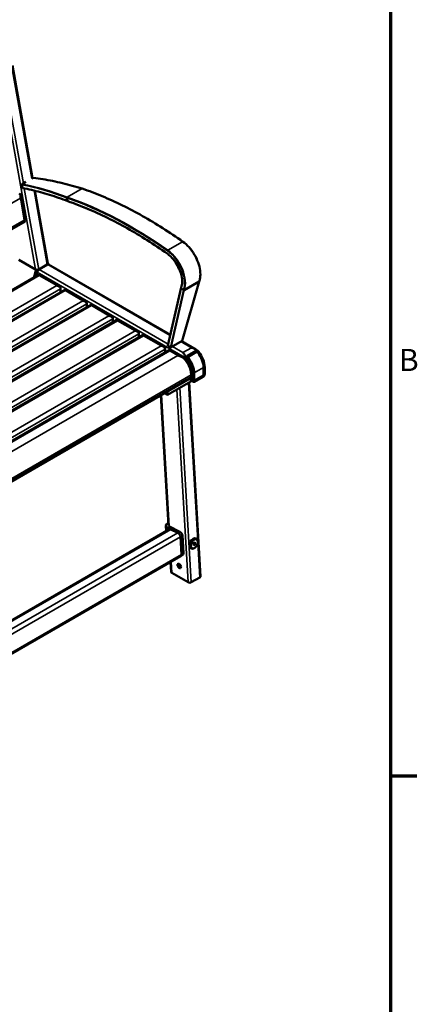
# Model space of a CAD drawing. Units: millimetres. Extents: x 0 to 420, y 0 to 297.
# Drawn here: x 376 to 412, y 53 to 143 of the extents above; entities that cross this region are included whole.
import ezdxf

# ---------------------------------------------------------------- set-up
doc = ezdxf.new("R2010")
doc.units = ezdxf.units.MM
for name, color, linetype, lineweight in [('Rahmen (ISO)', 7, 'Continuous', 70), ('Sichtbar (ISO)', 7, 'Continuous', 50), ('Sichtbar schmal (ISO)', 7, 'Continuous', 35)]:
    doc.layers.add(name, color=color, linetype=linetype, lineweight=lineweight)
doc.styles.add('Notiztext (DIN)', font='isocpeur.ttf')

# ---------------------------------------------------------------- blocks, each defined once
blk = doc.blocks.new('Ränder Vorgaberahmen')
at = {"layer": 'Rahmen (ISO)'}
blk.add_line((410, 74.25), (412.4, 74.25), dxfattribs=at)
at = {"layer": 'Rahmen (ISO)', "flags": 128}
blk.add_lwpolyline([(10, 10), (10, 287), (410, 287), (410, 10), (10, 10)], dxfattribs=at)
at = {"layer": 'Rahmen (ISO)', "insert": (410.773, 110.375), "char_height": 2, "attachment_point": 7, "style": 'Notiztext (DIN)'}
blk.add_mtext('B', dxfattribs=at)
blk = doc.blocks.new('Ränder Vorgaberahmen (2)')
at = {"layer": 'Rahmen (ISO)'}
blk.add_line((410, 74.25), (412.4, 74.25), dxfattribs=at)
at = {"layer": 'Rahmen (ISO)', "flags": 128}
blk.add_lwpolyline([(10, 10), (10, 287), (410, 287), (410, 10), (10, 10)], dxfattribs=at)
at = {"layer": 'Rahmen (ISO)', "insert": (410.773, 110.375), "char_height": 2, "attachment_point": 7, "style": 'Notiztext (DIN)'}
blk.add_mtext('B', dxfattribs=at)

msp = doc.modelspace()

# ---------------------------------------------------------------- linework, layer by layer
at = {"layer": 'Sichtbar (ISO)'}
for p, q in [((377.523, 128.515), (375.692, 138.727)), ((376.545, 127.901), (376.593, 127.633)), ((376.92, 128.167), (376.572, 127.966)), ((377.563, 128.538), (377.464, 128.481)), ((376.321, 127.103), (376.407, 127.055)), ((376.473, 126.955), (376.88, 124.685)), ((378.912, 120.764), (377.729, 127.362)), ((382.031, 127.557), (382.027, 127.559)), ((380.637, 126.714), (380.697, 126.443)), ((317.092, 90.088), (376.83, 124.578)), ((376.88, 124.685), (376.839, 124.588)), ((376.267, 121.104), (377.791, 120.224)), ((376.27, 121.103), (377.823, 120.206)), ((378.93, 120.67), (378.943, 120.711)), ((377.927, 119.983), (377.803, 119.586)), ((378.855, 120.671), (378.078, 120.222)), ((378.89, 120.652), (378.112, 120.203)), ((378.89, 120.652), (378.112, 120.203)), ((378.977, 120.669), (390.024, 114.291)), ((322.482, 87.647), (378.069, 119.74)), ((378.074, 119.741), (378.165, 119.741)), ((378.169, 119.74), (379.96, 118.706)), ((391.111, 113.745), (392.649, 119.131)), ((391.291, 118.339), (392.635, 119.115)), ((324.797, 86.248), (380.438, 118.372)), ((380.064, 118.463), (380.064, 118.545)), ((380.064, 118.463), (380.064, 118.156)), ((380.443, 118.374), (380.534, 118.374)), ((380.538, 118.372), (382.329, 117.338)), ((389.799, 113.308), (391.005, 118.57)), ((391.017, 118.529), (391.222, 118.349)), ((382.433, 117.095), (382.433, 117.177)), ((326.857, 84.702), (382.807, 117.005)), ((382.433, 117.095), (382.433, 116.789)), ((382.812, 117.006), (382.902, 117.006)), ((382.907, 117.005), (384.698, 115.971)), ((327.827, 82.527), (385.176, 115.637)), ((384.802, 115.728), (384.802, 115.81)), ((384.802, 115.728), (384.802, 115.421)), ((385.181, 115.638), (385.271, 115.638)), ((385.276, 115.637), (387.067, 114.603)), ((387.17, 114.36), (387.17, 114.442)), ((327.082, 79.361), (387.545, 114.27)), ((387.17, 114.36), (387.17, 114.053)), ((387.549, 114.271), (387.64, 114.271)), ((387.645, 114.27), (389.436, 113.235)), ((390.103, 113.156), (391.097, 113.73)), ((391.046, 113.701), (392.337, 112.956)), ((326.498, 76.289), (389.913, 112.902)), ((389.539, 112.993), (389.539, 113.074)), ((389.539, 112.993), (389.539, 112.686)), ((390.031, 113.156), (389.813, 113.283)), ((389.918, 112.903), (390.009, 112.903)), ((390.013, 112.902), (391.139, 112.252)), ((392.324, 112.814), (391.546, 112.364)), ((391.628, 112.277), (392.406, 112.726)), ((392.452, 112.716), (392.303, 112.802)), ((391.394, 111.992), (391.428, 111.984)), ((393.039, 110.645), (393.039, 111.306)), ((393.075, 110.666), (393.075, 111.319)), ((393.145, 111.36), (393.145, 110.706)), ((328.389, 73.708), (391.804, 110.321)), ((389.751, 108.828), (391.873, 110.053)), ((392.761, 92.346), (391.73, 109.971)), ((391.873, 110.053), (391.873, 110.379)), ((391.873, 110.149), (392.126, 110.002)), ((391.908, 110.645), (391.908, 110.727)), ((391.908, 110.645), (391.908, 110.482)), ((392.085, 110.094), (392.085, 110.747)), ((392.155, 110.788), (392.155, 110.135)), ((392.201, 110.132), (392.155, 110.159)), ((392.191, 110.816), (392.191, 110.155)), ((392.226, 110.135), (393.004, 110.584)), ((392.226, 110.094), (393.004, 110.543)), ((393.004, 110.461), (392.226, 110.012)), ((389.751, 109.135), (389.751, 108.828)), ((389.847, 96.967), (389.156, 108.791)), ((389.751, 108.828), (389.486, 108.982)), ((327.514, 60.582), (389.946, 96.627)), ((389.619, 96.953), (389.648, 96.455)), ((389.764, 96.778), (390.716, 96.305)), ((389.834, 97.197), (389.765, 97.157)), ((390.893, 96.407), (389.941, 96.88)), ((390.716, 96.305), (390.082, 96.62)), ((391.037, 94.345), (390.943, 95.947)), ((390.943, 95.947), (391.037, 94.345)), ((391.213, 94.447), (391.12, 96.049)), ((392.342, 95.792), (392.385, 95.771)), ((391.898, 94.896), (391.94, 94.875)), ((392.267, 94.958), (392.24, 94.937)), ((392.517, 95.46), (392.517, 95.495)), ((327.686, 57.65), (390.975, 94.19)), ((391.152, 94.293), (390.975, 94.19)), ((390.094, 92.749), (390.042, 93.651)), ((390.96, 93.341), (390.807, 93.252)), ((390.153, 92.671), (391.642, 91.811)), ((392.703, 92.26), (391.925, 91.811))]:
    msp.add_line(p, q, dxfattribs=at)
for centre, major_axis, ratio, start_param, end_param in [((378.71, 120.755), (-0.203, 0.005), 0.576961, 2.382138, 3.257918), ((378.742, 120.737), (0.205, -0.008), 0.576201, 5.542362, 6.955664), ((377.932, 120.306), (-0.203, 0.005), 0.576961, 0.811342, 2.382138), ((377.964, 120.288), (0.205, -0.008), 0.576201, 3.971566, 5.542362), ((378.069, 120.064), (0.136, 0.152), 0.386583, 0.865973, 2.43677), ((378.846, 120.513), (0.136, 0.152), 0.386583, 0.080575, 0.865973), ((391.293, 119.601), (-0.276, -1.072), 0.036694, 6.237173, 6.26464), ((391.06, 113.751), (0.0511, -0.0013), 0.570231, 5.532565, 6.136796), ((389.849, 113.304), (-0.0506, 0.0013), 0.579899, 6.166505, 7.095979), ((390.066, 113.177), (0.0506, -0.0013), 0.579899, 3.954386, 5.525182), ((391.984, 111.911), (0.746, -1.293), 0.57735, 0.788407, 1.836199), ((392.014, 111.931), (-0.75, 1.299), 0.57735, 3.926991, 4.975472), ((392.085, 111.972), (0.75, -1.299), 0.57735, 0.785398, 1.83388), ((391.024, 111.36), (-0.75, 1.299), 0.57735, 3.926991, 4.975472), ((391.095, 111.4), (0.75, -1.299), 0.57735, 0.785398, 1.83388), ((391.135, 111.422), (-0.746, 1.293), 0.57735, 3.93, 4.977878), ((392.226, 110.176), (-0.1, -0.173), 0.57735, 5.497787, 7.068583), ((392.226, 110.176), (-0.05, -0.0866), 0.57735, 5.497787, 7.068583), ((392.226, 110.176), (-0.025, -0.0433), 0.57735, 5.497787, 7.068583), ((393.004, 110.625), (-0.1, -0.173), 0.57735, 0.785398, 2.356194), ((393.004, 110.625), (0.05, 0.0866), 0.57735, 3.926991, 5.497787), ((393.004, 110.625), (0.025, 0.0433), 0.57735, 3.926991, 5.497787), ((390.118, 96.982), (-0.499, -0.029), 0.53567, 5.465235, 7.036031), ((390.096, 96.367), (-0.15, 0.26), 0.57735, 5.5676, 6.283185), ((390.731, 96.052), (-0.15, 0.26), 0.57735, 3.996804, 5.5676), ((390.731, 96.052), (0.15, -0.26), 0.57735, 0.855211, 2.426008), ((390.908, 96.154), (-0.15, 0.26), 0.57735, 3.996804, 5.5676), ((392.12, 95.344), (-0.222, -0.448), 0.616218, 3.141593, 6.283185), ((392.162, 95.323), (0.222, 0.448), 0.616218, 5.384637, 10.323326), ((392.138, 95.335), (0.056, 0.112), 0.616218, 3.592602, 5.832176), ((390.825, 94.45), (0.15, -0.26), 0.57735, 0, 0.855211), ((390.825, 94.45), (0.15, -0.26), 0.57735, 0, 0.855211), ((391.002, 94.552), (0.15, -0.26), 0.57735, 0, 0.855211), ((390.906, 93.338), (-0.113, 0.195), 0.57735, 0.319687, 2.821905), ((390.294, 92.752), (0.2, 0), 0.577347, 3.176584, 3.92943), ((392.561, 92.342), (-0.2, 0), 0.577347, 2.358633, 3.176584), ((391.783, 91.893), (-0.2, 0), 0.577347, 0.787837, 2.358633)]:
    msp.add_ellipse(centre, major_axis=major_axis, ratio=ratio, start_param=start_param, end_param=end_param, dxfattribs=at)
for centre, major_axis, ratio in [((392.198, 95.306), (0.2, 0.403), 0.616218), ((392.198, 95.306), (-0.056, -0.112), 0.616218), ((390.836, 93.297), (0.113, -0.195), 0.57735)]:
    msp.add_ellipse(centre, major_axis=major_axis, ratio=ratio, dxfattribs=at)
for points, knots in [([(376.572, 127.966), (376.57, 127.965), (376.567, 127.963), (376.563, 127.959), (376.561, 127.957), (376.555, 127.95), (376.552, 127.945), (376.547, 127.933), (376.545, 127.926), (376.544, 127.914), (376.544, 127.907), (376.545, 127.902)], [-0.1576812, -0.1576812, -0.1576812, -0.1576812, -0.1376983, -0.1376983, -0.1177229, -0.1177229, -0.0788024, -0.0788024, -0.03956, -0.03956, -0.0008584, -0.0008584, -0.0008584, -0.0008584]), ([(377.581, 128.543), (377.58, 128.543), (377.578, 128.543), (377.572, 128.543), (377.567, 128.541), (377.563, 128.538)], [-0.05205643, -0.05205643, -0.05205643, -0.05205643, -0.03882515, -0.03882515, 0, 0, 0, 0]), ([(382.027, 127.559), (381.726, 127.652), (381.425, 127.74), (380.825, 127.905), (380.526, 127.982), (379.93, 128.124), (379.634, 128.19), (379.043, 128.31), (378.748, 128.365), (378.163, 128.462), (377.871, 128.505), (377.581, 128.543)], [1.4809401, 1.4809401, 1.4809401, 1.4809401, 1.5108758, 1.5108758, 1.5408114, 1.5408114, 1.5707471, 1.5707471, 1.6006827, 1.6006827, 1.6306184, 1.6306184, 1.6306184, 1.6306184]), ([(376.296, 127.113), (376.323, 127.105), (376.347, 127.088), (376.384, 127.044), (376.397, 127.018), (376.425, 126.941), (376.431, 126.885), (376.427, 126.786), (376.42, 126.743), (376.409, 126.701)], [3.5634969, 3.5634969, 3.5634969, 3.5634969, 3.7189593, 3.7189593, 3.8611587, 3.8611587, 4.123386, 4.123386, 4.3269962, 4.3269962, 4.3269962, 4.3269962]), ([(376.409, 126.701), (376.431, 126.737), (376.448, 126.775), (376.475, 126.861), (376.481, 126.91), (376.469, 126.978), (376.46, 127.001), (376.436, 127.034), (376.423, 127.046), (376.407, 127.055)], [-4.3269962, -4.3269962, -4.3269962, -4.3269962, -4.123386, -4.123386, -3.8611587, -3.8611587, -3.7189593, -3.7189593, -3.6134889, -3.6134889, -3.6134889, -3.6134889]), ([(376.593, 127.633), (376.594, 127.63), (376.595, 127.627), (376.597, 127.622), (376.598, 127.62), (376.602, 127.613), (376.606, 127.61), (376.612, 127.606), (376.614, 127.605), (376.617, 127.605)], [-0.1585846, -0.1585846, -0.1585846, -0.1585846, -0.1381057, -0.1381057, -0.1176192, -0.1176192, -0.0780878, -0.0780878, -0.0565944, -0.0565944, -0.0565944, -0.0565944]), ([(380.716, 126.416), (380.437, 126.524), (380.159, 126.626), (379.605, 126.818), (379.329, 126.909), (378.78, 127.079), (378.506, 127.158), (377.962, 127.306), (377.691, 127.374), (377.152, 127.498), (376.883, 127.554), (376.617, 127.605)], [-1.6614549, -1.6614549, -1.6614549, -1.6614549, -1.6311367, -1.6311367, -1.6008185, -1.6008185, -1.5705002, -1.5705002, -1.540182, -1.540182, -1.5098637, -1.5098637, -1.5098637, -1.5098637]), ([(382.01, 127.554), (382.014, 127.556), (382.019, 127.558), (382.026, 127.558), (382.029, 127.558), (382.032, 127.557)], [0, 0, 0, 0, 0.25, 0.25, 0.4224059, 0.4224059, 0.4224059, 0.4224059]), ([(382.032, 127.557), (382.633, 127.349), (383.236, 127.118), (384.449, 126.609), (385.058, 126.332), (386.279, 125.731), (386.89, 125.409), (388.114, 124.719), (388.726, 124.352), (389.948, 123.576), (390.558, 123.167), (391.166, 122.737)], [1.1193092, 1.1193092, 1.1193092, 1.1193092, 1.1812567, 1.1812567, 1.2432043, 1.2432043, 1.3051519, 1.3051519, 1.3670994, 1.3670994, 1.429047, 1.429047, 1.429047, 1.429047]), ([(380.637, 126.714), (380.636, 126.719), (380.636, 126.726), (380.638, 126.738), (380.64, 126.745), (380.645, 126.757), (380.649, 126.762), (380.657, 126.771), (380.661, 126.775), (380.666, 126.778)], [0, 0, 0, 0, 0.25, 0.25, 0.5, 0.5, 0.75, 0.75, 1, 1, 1, 1]), ([(380.697, 126.443), (380.698, 126.437), (380.7, 126.432), (380.706, 126.423), (380.709, 126.42), (380.714, 126.417), (380.715, 126.416), (380.717, 126.416)], [0, 0, 0, 0, 0.3926991, 0.3926991, 0.7853982, 0.7853982, 0.9054109, 0.9054109, 0.9054109, 0.9054109]), ([(389.734, 121.654), (389.134, 122.079), (388.531, 122.483), (387.324, 123.25), (386.72, 123.612), (385.512, 124.293), (384.908, 124.612), (383.703, 125.205), (383.102, 125.479), (381.905, 125.982), (381.309, 126.211), (380.717, 126.416)], [4.8543592, 4.8543592, 4.8543592, 4.8543592, 4.9161305, 4.9161305, 4.9779018, 4.9779018, 5.0396731, 5.0396731, 5.1014444, 5.1014444, 5.1632157, 5.1632157, 5.1632157, 5.1632157]), ([(376.88, 124.685), (376.88, 124.685), (376.88, 124.685), (376.88, 124.683), (376.865, 124.685), (376.821, 124.693), (376.796, 124.698), (376.767, 124.705)], [-0.4665419, -0.4665419, -0.4665419, -0.4665419, -0.4664672, -0.4664672, -0.2036163, -0.2036163, 0, 0, 0, 0]), ([(376.767, 124.705), (376.79, 124.682), (376.808, 124.662), (376.837, 124.619), (376.845, 124.599), (376.836, 124.583), (376.834, 124.58), (376.83, 124.578)], [0, 0, 0, 0, 0.2036163, 0.2036163, 0.4664672, 0.4664672, 0.5297894, 0.5297894, 0.5297894, 0.5297894]), ([(391.166, 122.737), (391.358, 122.6), (391.547, 122.429), (391.896, 122.039), (392.057, 121.819), (392.335, 121.352), (392.453, 121.105), (392.633, 120.608), (392.695, 120.358), (392.758, 119.881), (392.759, 119.653), (392.711, 119.334), (392.684, 119.228), (392.648, 119.13)], [1.432474, 1.432474, 1.432474, 1.432474, 1.755762, 1.755762, 2.078494, 2.078494, 2.400944, 2.400944, 2.723605, 2.723605, 3.046825, 3.046825, 3.22554, 3.22554, 3.22554, 3.22554]), ([(391.007, 118.575), (391.06, 118.716), (391.091, 118.883), (391.099, 119.249), (391.078, 119.448), (390.985, 119.858), (390.914, 120.069), (390.73, 120.483), (390.616, 120.686), (390.357, 121.061), (390.212, 121.234), (389.954, 121.485), (389.844, 121.577), (389.734, 121.654)], [3.049674, 3.049674, 3.049674, 3.049674, 3.369277, 3.369277, 3.685347, 3.685347, 4.001879, 4.001879, 4.318971, 4.318971, 4.636099, 4.636099, 4.854359, 4.854359, 4.854359, 4.854359]), ([(378.069, 119.74), (378.077, 119.744), (378.085, 119.738), (378.102, 119.711), (378.111, 119.692), (378.119, 119.667)], [3.9040261, 3.9040261, 3.9040261, 3.9040261, 4.123386, 4.123386, 4.3269962, 4.3269962, 4.3269962, 4.3269962]), ([(378.119, 119.667), (378.128, 119.692), (378.136, 119.711), (378.153, 119.738), (378.162, 119.744), (378.169, 119.74)], [-4.3269962, -4.3269962, -4.3269962, -4.3269962, -4.123386, -4.123386, -3.9040261, -3.9040261, -3.9040261, -3.9040261]), ([(392.635, 119.115), (392.639, 119.117), (392.643, 119.121), (392.647, 119.126), (392.648, 119.128), (392.648, 119.13)], [0, 0, 0, 0, 0.3926993, 0.3926993, 0.5493997, 0.5493997, 0.5493997, 0.5493997]), ([(380.064, 118.545), (380.064, 118.577), (380.055, 118.607), (380.024, 118.656), (380.004, 118.676), (379.94, 118.722), (379.889, 118.74), (379.795, 118.753), (379.753, 118.754), (379.71, 118.749)], [-0.7634993, -0.7634993, -0.7634993, -0.7634993, -0.6080369, -0.6080369, -0.4664672, -0.4664672, -0.2036163, -0.2036163, 0, 0, 0, 0]), ([(379.71, 118.749), (379.753, 118.744), (379.795, 118.734), (379.889, 118.698), (379.94, 118.669), (380.004, 118.608), (380.024, 118.584), (380.055, 118.527), (380.064, 118.495), (380.064, 118.463)], [0, 0, 0, 0, 0.2036163, 0.2036163, 0.4664672, 0.4664672, 0.6080369, 0.6080369, 0.7634993, 0.7634993, 0.7634993, 0.7634993]), ([(380.438, 118.372), (380.446, 118.377), (380.454, 118.37), (380.471, 118.344), (380.48, 118.324), (380.488, 118.3)], [3.9040261, 3.9040261, 3.9040261, 3.9040261, 4.123386, 4.123386, 4.3269962, 4.3269962, 4.3269962, 4.3269962]), ([(380.488, 118.3), (380.497, 118.324), (380.505, 118.344), (380.522, 118.37), (380.531, 118.377), (380.538, 118.372)], [-4.3269962, -4.3269962, -4.3269962, -4.3269962, -4.123386, -4.123386, -3.9040261, -3.9040261, -3.9040261, -3.9040261]), ([(391.016, 118.53), (391.015, 118.532), (391.014, 118.534), (391.011, 118.54), (391.009, 118.544), (391.005, 118.554), (391.004, 118.56), (391.005, 118.569), (391.006, 118.572), (391.007, 118.575)], [-0.1757459, -0.1757459, -0.1757459, -0.1757459, -0.157226, -0.157226, -0.1203789, -0.1203789, -0.078606, -0.078606, -0.0548692, -0.0548692, -0.0548692, -0.0548692]), ([(391.291, 118.339), (391.287, 118.337), (391.281, 118.335), (391.269, 118.333), (391.263, 118.333), (391.25, 118.334), (391.244, 118.336), (391.232, 118.341), (391.226, 118.345), (391.222, 118.349)], [0.000512, 0.000512, 0.000512, 0.000512, 0.392781, 0.392781, 0.785562, 0.785562, 1.178343, 1.178343, 1.571124, 1.571124, 1.571124, 1.571124]), ([(382.433, 117.177), (382.433, 117.209), (382.423, 117.239), (382.393, 117.289), (382.373, 117.308), (382.309, 117.354), (382.258, 117.372), (382.164, 117.386), (382.122, 117.386), (382.079, 117.381)], [-0.7634993, -0.7634993, -0.7634993, -0.7634993, -0.6080369, -0.6080369, -0.4664672, -0.4664672, -0.2036163, -0.2036163, 0, 0, 0, 0]), ([(382.079, 117.381), (382.122, 117.376), (382.164, 117.366), (382.258, 117.331), (382.309, 117.301), (382.373, 117.241), (382.393, 117.216), (382.423, 117.16), (382.433, 117.127), (382.433, 117.095)], [0, 0, 0, 0, 0.2036163, 0.2036163, 0.4664672, 0.4664672, 0.6080369, 0.6080369, 0.7634993, 0.7634993, 0.7634993, 0.7634993]), ([(382.807, 117.005), (382.814, 117.009), (382.823, 117.003), (382.84, 116.976), (382.849, 116.957), (382.857, 116.932)], [3.9040261, 3.9040261, 3.9040261, 3.9040261, 4.123386, 4.123386, 4.3269962, 4.3269962, 4.3269962, 4.3269962]), ([(382.857, 116.932), (382.866, 116.957), (382.874, 116.976), (382.891, 117.003), (382.9, 117.009), (382.907, 117.005)], [-4.3269962, -4.3269962, -4.3269962, -4.3269962, -4.123386, -4.123386, -3.9040261, -3.9040261, -3.9040261, -3.9040261]), ([(384.802, 115.81), (384.802, 115.841), (384.792, 115.872), (384.762, 115.921), (384.742, 115.941), (384.678, 115.987), (384.627, 116.004), (384.533, 116.018), (384.491, 116.019), (384.448, 116.014)], [-0.7634993, -0.7634993, -0.7634993, -0.7634993, -0.6080369, -0.6080369, -0.4664672, -0.4664672, -0.2036163, -0.2036163, 0, 0, 0, 0]), ([(384.448, 116.014), (384.491, 116.009), (384.533, 115.999), (384.627, 115.963), (384.678, 115.934), (384.742, 115.873), (384.762, 115.849), (384.792, 115.792), (384.802, 115.76), (384.802, 115.728)], [0, 0, 0, 0, 0.2036163, 0.2036163, 0.4664672, 0.4664672, 0.6080369, 0.6080369, 0.7634993, 0.7634993, 0.7634993, 0.7634993]), ([(385.176, 115.637), (385.183, 115.642), (385.192, 115.635), (385.209, 115.608), (385.217, 115.589), (385.226, 115.565)], [3.9040261, 3.9040261, 3.9040261, 3.9040261, 4.123386, 4.123386, 4.3269962, 4.3269962, 4.3269962, 4.3269962]), ([(385.226, 115.565), (385.234, 115.589), (385.243, 115.608), (385.26, 115.635), (385.268, 115.642), (385.276, 115.637)], [-4.3269962, -4.3269962, -4.3269962, -4.3269962, -4.123386, -4.123386, -3.9040261, -3.9040261, -3.9040261, -3.9040261]), ([(387.17, 114.442), (387.17, 114.474), (387.161, 114.504), (387.131, 114.553), (387.111, 114.573), (387.047, 114.619), (386.996, 114.637), (386.902, 114.651), (386.859, 114.651), (386.817, 114.646)], [-0.7634993, -0.7634993, -0.7634993, -0.7634993, -0.6080369, -0.6080369, -0.4664672, -0.4664672, -0.2036163, -0.2036163, 0, 0, 0, 0]), ([(386.817, 114.646), (386.859, 114.641), (386.902, 114.631), (386.996, 114.595), (387.047, 114.566), (387.111, 114.505), (387.131, 114.481), (387.161, 114.425), (387.17, 114.392), (387.17, 114.36)], [0, 0, 0, 0, 0.2036163, 0.2036163, 0.4664672, 0.4664672, 0.6080369, 0.6080369, 0.7634993, 0.7634993, 0.7634993, 0.7634993]), ([(387.545, 114.27), (387.552, 114.274), (387.561, 114.267), (387.578, 114.241), (387.586, 114.221), (387.595, 114.197)], [3.9040261, 3.9040261, 3.9040261, 3.9040261, 4.123386, 4.123386, 4.3269962, 4.3269962, 4.3269962, 4.3269962]), ([(387.595, 114.197), (387.603, 114.221), (387.612, 114.241), (387.629, 114.267), (387.637, 114.274), (387.645, 114.27)], [-4.3269962, -4.3269962, -4.3269962, -4.3269962, -4.123386, -4.123386, -3.9040261, -3.9040261, -3.9040261, -3.9040261]), ([(389.539, 113.074), (389.539, 113.106), (389.53, 113.136), (389.499, 113.186), (389.48, 113.206), (389.415, 113.252), (389.364, 113.269), (389.271, 113.283), (389.228, 113.283), (389.186, 113.278)], [-0.7634993, -0.7634993, -0.7634993, -0.7634993, -0.6080369, -0.6080369, -0.4664672, -0.4664672, -0.2036163, -0.2036163, 0, 0, 0, 0]), ([(389.186, 113.278), (389.228, 113.273), (389.271, 113.263), (389.364, 113.228), (389.415, 113.199), (389.48, 113.138), (389.499, 113.113), (389.53, 113.057), (389.539, 113.024), (389.539, 112.993)], [0, 0, 0, 0, 0.2036163, 0.2036163, 0.4664672, 0.4664672, 0.6080369, 0.6080369, 0.7634993, 0.7634993, 0.7634993, 0.7634993]), ([(389.913, 112.902), (389.921, 112.906), (389.929, 112.9), (389.946, 112.873), (389.955, 112.854), (389.963, 112.829)], [3.9040261, 3.9040261, 3.9040261, 3.9040261, 4.123386, 4.123386, 4.3269962, 4.3269962, 4.3269962, 4.3269962]), ([(389.963, 112.829), (389.972, 112.854), (389.98, 112.873), (389.997, 112.9), (390.006, 112.906), (390.013, 112.902)], [-4.3269962, -4.3269962, -4.3269962, -4.3269962, -4.123386, -4.123386, -3.9040261, -3.9040261, -3.9040261, -3.9040261]), ([(391.553, 112.116), (391.514, 112.165), (391.477, 112.216), (391.408, 112.317), (391.374, 112.368), (391.279, 112.512), (391.22, 112.598), (391.166, 112.666)], [3.219505, 3.219505, 3.219505, 3.219505, 3.607608, 3.607608, 3.995711, 3.995711, 4.771916, 4.771916, 4.771916, 4.771916]), ([(391.943, 113.115), (392.061, 113.084), (392.188, 113.037), (392.366, 112.94), (392.423, 112.904), (392.527, 112.822), (392.574, 112.777), (392.614, 112.728)], [0, 0, 0, 0, 0.776205, 0.776205, 1.164308, 1.164308, 1.552411, 1.552411, 1.552411, 1.552411]), ([(392.543, 112.687), (392.525, 112.71), (392.503, 112.732), (392.453, 112.773), (392.426, 112.79), (392.384, 112.81), (392.365, 112.816), (392.345, 112.818), (392.34, 112.818), (392.331, 112.817), (392.327, 112.815), (392.324, 112.814)], [-0.5108069, -0.5108069, -0.5108069, -0.5108069, -0.3328816, -0.3328816, -0.1549564, -0.1549564, -0.0548456, -0.0548456, -0.0274228, -0.0274228, 0, 0, 0, 0]), ([(392.406, 112.726), (392.408, 112.727), (392.411, 112.728), (392.416, 112.728), (392.419, 112.728), (392.429, 112.727), (392.435, 112.724), (392.454, 112.716), (392.466, 112.707), (392.489, 112.688), (392.5, 112.677), (392.508, 112.666)], [0, 0, 0, 0, 0.0194051, 0.0194051, 0.0388102, 0.0388102, 0.0776205, 0.0776205, 0.1613209, 0.1613209, 0.2450214, 0.2450214, 0.2450214, 0.2450214]), ([(390.706, 112.401), (390.816, 112.37), (390.926, 112.329), (391.097, 112.241), (391.162, 112.202), (391.285, 112.109), (391.345, 112.054), (391.394, 111.992)], [0, 0, 0, 0, 0.687936, 0.687936, 1.120509, 1.120509, 1.574791, 1.574791, 1.574791, 1.574791]), ([(391.428, 111.984), (391.382, 112.058), (391.322, 112.12), (391.195, 112.222), (391.127, 112.262), (390.944, 112.348), (390.825, 112.382), (390.706, 112.401)], [-1.574791, -1.574791, -1.574791, -1.574791, -1.120509, -1.120509, -0.687936, -0.687936, 0, 0, 0, 0]), ([(391.394, 111.992), (391.485, 111.876), (391.567, 111.75), (391.731, 111.443), (391.804, 111.258), (391.888, 110.928), (391.908, 110.781), (391.908, 110.645)], [1.574791, 1.574791, 1.574791, 1.574791, 2.414477, 2.414477, 3.525713, 3.525713, 4.45731, 4.45731, 4.45731, 4.45731]), ([(391.908, 110.727), (391.908, 110.854), (391.89, 110.991), (391.811, 111.299), (391.743, 111.471), (391.59, 111.758), (391.513, 111.876), (391.428, 111.984)], [-4.45731, -4.45731, -4.45731, -4.45731, -3.525713, -3.525713, -2.414477, -2.414477, -1.574791, -1.574791, -1.574791, -1.574791]), ([(391.546, 112.364), (391.543, 112.363), (391.54, 112.36), (391.536, 112.354), (391.535, 112.35), (391.531, 112.335), (391.534, 112.319), (391.545, 112.282), (391.558, 112.256), (391.588, 112.204), (391.606, 112.179), (391.624, 112.156)], [0, 0, 0, 0, 0.0274228, 0.0274228, 0.0548456, 0.0548456, 0.1549564, 0.1549564, 0.3328816, 0.3328816, 0.5108069, 0.5108069, 0.5108069, 0.5108069]), ([(391.66, 112.177), (391.651, 112.187), (391.643, 112.199), (391.629, 112.224), (391.624, 112.236), (391.62, 112.253), (391.619, 112.259), (391.621, 112.267), (391.621, 112.269), (391.624, 112.273), (391.626, 112.275), (391.628, 112.277)], [-0.244725, -0.244725, -0.244725, -0.244725, -0.1611224, -0.1611224, -0.0775199, -0.0775199, -0.0387599, -0.0387599, -0.01938, -0.01938, 0, 0, 0, 0]), ([(391.908, 110.482), (391.908, 110.45), (391.899, 110.42), (391.868, 110.37), (391.848, 110.35), (391.819, 110.329), (391.812, 110.325), (391.804, 110.321)], [4.8573097, 4.8573097, 4.8573097, 4.8573097, 5.0127483, 5.0127483, 5.1549303, 5.1549303, 5.1978384, 5.1978384, 5.1978384, 5.1978384])]:
    msp.add_open_spline(points, degree=3, knots=knots, dxfattribs=at)
for points in [[(376.545, 127.902), (376.545, 127.901), (376.545, 127.901), (376.545, 127.901)], [(376.545, 127.902), (376.545, 127.901), (376.545, 127.901), (376.545, 127.901)], [(391.166, 122.737), (391.166, 122.737), (391.166, 122.737), (391.166, 122.737)]]:
    msp.add_open_spline(points, degree=3, dxfattribs=at)
at = {"layer": 'Sichtbar schmal (ISO)'}
for p, q in [((377.791, 120.224), (374.53, 138.418)), ((376.679, 128.028), (374.928, 137.793)), ((377.456, 128.477), (375.706, 138.242)), ((378.078, 120.222), (376.759, 127.577)), ((378.855, 120.671), (377.653, 127.381)), ((380.662, 126.779), (382.006, 127.555)), ((314.243, 90.809), (376.409, 126.701)), ((376.409, 126.701), (376.767, 124.705)), ((316.908, 90.145), (376.767, 124.705)), ((389.797, 121.959), (391.141, 122.734)), ((377.59, 119.463), (377.823, 120.206)), ((377.927, 119.983), (391.553, 112.116)), ((378.112, 120.203), (389.828, 113.438)), ((378.89, 120.652), (390.01, 114.231)), ((322.572, 87.597), (378.119, 119.667)), ((378.119, 119.667), (379.71, 118.749)), ((392.635, 119.115), (391.097, 113.73)), ((324.141, 86.666), (379.71, 118.749)), ((324.546, 86.41), (380.064, 118.463)), ((324.879, 86.194), (380.488, 118.3)), ((380.488, 118.3), (382.079, 117.381)), ((389.813, 113.283), (391.017, 118.529)), ((391.222, 118.349), (390.031, 113.156)), ((390.103, 113.156), (391.291, 118.339)), ((326.337, 85.198), (382.079, 117.381)), ((326.672, 84.902), (382.433, 117.095)), ((326.914, 84.634), (382.857, 116.932)), ((382.857, 116.932), (384.448, 116.014)), ((327.678, 83.238), (384.448, 116.014)), ((327.787, 82.811), (384.802, 115.728)), ((327.835, 82.43), (385.226, 115.565)), ((385.226, 115.565), (386.817, 114.646)), ((327.354, 80.315), (386.817, 114.646)), ((327.047, 79.24), (387.595, 114.197)), ((327.187, 79.729), (387.17, 114.36)), ((387.595, 114.197), (389.186, 113.278)), ((390.988, 113.667), (391.943, 113.115)), ((326.251, 76.453), (389.539, 112.993)), ((326.419, 77.04), (389.186, 113.278)), ((326.748, 76.332), (389.963, 112.829)), ((389.963, 112.829), (390.706, 112.401)), ((390.21, 113.218), (391.166, 112.666)), ((391.166, 112.666), (391.943, 113.115)), ((392.406, 112.726), (392.289, 112.793)), ((392.324, 112.814), (392.543, 112.687)), ((327.491, 75.903), (390.706, 112.401)), ((391.628, 112.277), (391.533, 112.331)), ((391.66, 112.177), (391.576, 112.225)), ((393.039, 111.306), (392.191, 110.816)), ((393.075, 111.319), (393.145, 111.36)), ((328.41, 73.984), (391.908, 110.645)), ((328.41, 73.821), (391.908, 110.482)), ((391.873, 110.217), (392.085, 110.094)), ((392.085, 110.747), (392.155, 110.788)), ((392.191, 110.155), (392.155, 110.176)), ((392.155, 110.135), (392.226, 110.094)), ((392.969, 110.564), (393.004, 110.543)), ((393.039, 110.686), (393.075, 110.666)), ((391.642, 91.811), (390.617, 109.328)), ((391.925, 91.811), (390.891, 109.486)), ((392.508, 95.591), (391.668, 109.935)), ((389.906, 96.897), (389.208, 108.822)), ((327.519, 60.5), (390.082, 96.62)), ((389.764, 96.778), (389.941, 96.88)), ((389.779, 96.53), (389.764, 96.778)), ((389.765, 97.157), (389.839, 97.121)), ((327.558, 59.84), (390.716, 96.305)), ((327.585, 59.367), (390.943, 95.947)), ((390.893, 96.407), (390.716, 96.305)), ((390.943, 95.947), (391.12, 96.049)), ((392.703, 92.26), (392.516, 95.444)), ((327.679, 57.766), (391.037, 94.345)), ((391.213, 94.447), (391.037, 94.345)), ((390.153, 92.671), (390.094, 93.682))]:
    msp.add_line(p, q, dxfattribs=at)
for centre, major_axis, ratio, start_param, end_param in [((386.557, 89.913), (20.12, -36.705), 0.548627, 2.56627, 2.716035), ((386.593, 89.934), (-20.145, 36.748), 0.548662, 5.70785, 5.857518), ((387.725, 90.587), (21.835, -35.77), 0.605622, 2.539293, 2.688976), ((386.557, 89.913), (19.975, -36.441), 0.548627, 2.565464, 2.716912), ((382.013, 127.511), (0.0148, 0.0478), 0.656214, 0, 0.643199), ((387.725, 90.587), (21.835, -35.77), 0.605622, 2.539162, 2.539293), ((387.831, 90.648), (20.95, -36.286), 0.57735, 2.244252, 2.553971), ((380.669, 126.735), (0.018, 0.0467), 0.701917, 0.688514, 2.262877), ((386.557, 89.914), (20.12, -36.705), 0.548627, 2.566115, 2.56627), ((386.452, 89.852), (20.925, -36.243), 0.57735, 2.244254, 2.553995), ((386.593, 89.934), (-20.145, 36.748), 0.548662, 5.707718, 5.70785), ((386.488, 89.873), (-20.95, 36.286), 0.57735, 5.385844, 5.695564), ((386.452, 89.852), (-20.775, 35.983), 0.57735, 5.386066, 5.694937), ((390.933, 120.786), (1.275, -2.208), 0.57735, 0.448344, 2.24083), ((389.763, 121.695), (-0.0289, -0.0408), 0.509383, 5.547742, 6.283185), ((389.554, 119.99), (-1.1, 1.905), 0.57735, 3.576903, 5.386066), ((389.554, 119.99), (1.25, -2.165), 0.57735, 0.446679, 2.240795), ((389.59, 120.01), (-1.275, 2.208), 0.57735, 3.589936, 5.382422)]:
    msp.add_ellipse(centre, major_axis=major_axis, ratio=ratio, start_param=start_param, end_param=end_param, dxfattribs=at)
for points, knots in [([(391.141, 122.734), (391.145, 122.737), (391.15, 122.739), (391.158, 122.74), (391.162, 122.739), (391.165, 122.737), (391.165, 122.737), (391.166, 122.737)], [0, 0, 0, 0, 0.3926991, 0.3926991, 0.7853982, 0.7853982, 0.8354403, 0.8354403, 0.8354403, 0.8354403]), ([(389.797, 121.959), (389.793, 121.956), (389.788, 121.952), (389.779, 121.944), (389.775, 121.939), (389.768, 121.928), (389.764, 121.922), (389.76, 121.911), (389.758, 121.905), (389.758, 121.9)], [0, 0, 0, 0, 0.392699, 0.392699, 0.785398, 0.785398, 1.178097, 1.178097, 1.570796, 1.570796, 1.570796, 1.570796])]:
    msp.add_open_spline(points, degree=3, knots=knots, dxfattribs=at)

# ---------------------------------------------------------------- block references
for name in ['Ränder Vorgaberahmen', 'Ränder Vorgaberahmen (2)']:
    msp.add_blockref(name, (0, 0))

doc.saveas('drawing.dxf')
